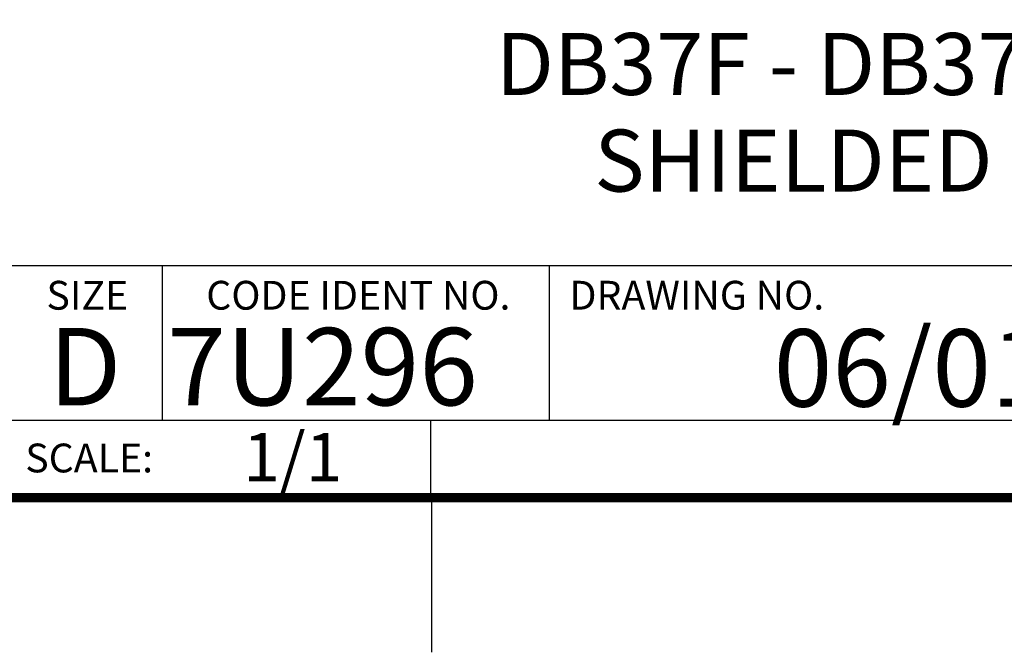
# Model space of a CAD drawing. Units: inches. Extents: x 0 to 34, y 0 to 22.
# Drawn here: x 28.4 to 31.6, y 0 to 2 of the extents above; entities that cross this region are included whole.
import ezdxf
from ezdxf.enums import TextEntityAlignment as Align

# ---------------------------------------------------------------- set-up
doc = ezdxf.new("R2010")
doc.units = ezdxf.units.IN
doc.header["$MEASUREMENT"] = 0
doc.layers.add('DSIZE', color=5, linetype='Continuous')
doc.layers.add('TEXT', color=3, linetype='Continuous')
doc.styles.add('ROMAND', font='ROMAND')
doc.styles.add('ROMANS', font='romans.shx')

# ---------------------------------------------------------------- blocks, each defined once
blk = doc.blocks.new('Dsizeh_cu_r1')
at = {"layer": 'DSIZE'}
for p, q in [((28.38, 1.25), (33.5, 1.25)), ((28.88, 0.75), (28.88, 1.25)), ((30.13, 0.75), (30.13, 1.25)), ((28.38, 0.75), (33.5, 0.75)), ((29.7459, 0.75), (29.7459, 0.5)), ((29.75, 0), (29.75, 0.5))]:
    blk.add_line(p, q, dxfattribs=at)
at = {"layer": 'DSIZE', "const_width": 0.03}
blk.add_lwpolyline([(0.5, 0.5), (33.5, 0.5), (33.5, 21.5), (0.5, 21.5)], close=True, dxfattribs=at)
at = {"layer": 'TEXT', "color": 5, "style": 'ROMAND'}
blk.add_text('7U296', height=0.25, dxfattribs=at).set_placement((28.8953, 0.7979))
at = {"layer": 'TEXT', "style": 'ROMAND'}
blk.add_text('D  ', height=0.25, dxfattribs=at).set_placement((28.5128, 0.7979))
at = {"layer": 'TEXT', "color": 5, "char_height": 0.093, "style": 'ROMANS'}
for s, insert, width, attachment_point in [('{\\Fromand.shx;\\C5;SIZE}', (28.6375, 1.2), 0.3675, 2), ('{\\Fromand.shx;\\C5;CODE IDENT NO.}', (29.5125, 1.2001), 1.3096, 2), ('{\\Fromand.shx;\\C5;DRAWING NO.}', (30.1942, 1.2002), 1.3384, 1), ('{\\Fromand.shx;\\C5;SCALE:}', (28.4371, 0.6278), 1.3384, 4)]:
    blk.add_mtext(s, dxfattribs=dict(at, insert=insert, width=width, attachment_point=attachment_point))
at = {"layer": 'TEXT', "color": 5, "style": 'ROMANS', "flags": 4}
for tag, p in [('COPYRIGHT', (1.7543, 21.3346)), ('COPYRIGHT_SECOND_LINE', (0.8511, 21.1431))]:
    blk.add_attdef(tag, text='', height=0.1, dxfattribs=at).set_placement(p, align=Align.MIDDLE_LEFT)
at = {"layer": 'TEXT', "style": 'ROMANS', "flags": 4}
for tag, p in [('A', (27.1799, 20.8531)), ('DES_1', (29.2332, 20.8531)), ('DATEA', (31.614, 20.8531))]:
    blk.add_attdef(tag, text='', height=0.125, dxfattribs=at).set_placement(p, align=Align.MIDDLE)
for tag, width, p, p2 in [('1ST', 9.571935, (28.44, 1.9517), (33.4539, 1.9517)), ('2ND', 8.748297, (28.44, 1.6356), (33.439, 1.6356)), ('3RD', 8.896573, (28.44, 1.3394), (33.439, 1.3394))]:
    blk.add_attdef(tag, text='', height=0.2, dxfattribs=dict(at, width=width)).set_placement(p, p2, align=Align.FIT)
for tag, height, p in [('1ST', 0.2, (30.923, 2.0498)), ('1ST', 0.2, (30.923, 1.9008)), ('2ND', 0.2, (30.923, 1.7354)), ('2ND', 0.2, (30.9171, 1.5886)), ('3RD', 0.2, (30.923, 1.4385)), ('DRAWING_#', 0.25, (31.5551, 0.9189)), ('SCALE', 0.1562, (29.3007, 0.6306)), ('SH', 0.1562, (32.391, 0.6331)), ('SH_#', 0.1562, (32.9031, 0.6331))]:
    blk.add_attdef(tag, text='', height=height, dxfattribs=at).set_placement(p, align=Align.MIDDLE_CENTER)
blk.add_attdef('NOTES', text='', height=0.1562, dxfattribs=at).set_placement((0.9702, 1.0781), align=Align.MIDDLE_LEFT)

msp = doc.modelspace()

# ---------------------------------------------------------------- block references
ref = msp.add_blockref('Dsizeh_cu_r1', (0, 0))
ref.add_attrib('1ST', 'DB37F - DB37F,', dxfattribs={"layer": 'TEXT', "height": 0.2, "style": 'ROMANS'}).set_placement((30.923, 1.9008), align=Align.MIDDLE_CENTER)
ref.add_attrib('2ND', 'SHIELDED', dxfattribs={"layer": 'TEXT', "height": 0.2, "style": 'ROMANS'}).set_placement((30.9171, 1.5886), align=Align.MIDDLE_CENTER)
ref.add_attrib('DRAWING_#', '06/01/20', dxfattribs={"layer": 'TEXT', "height": 0.25, "style": 'ROMANS'}).set_placement((31.5551, 0.9189), align=Align.MIDDLE_CENTER)
ref.add_attrib('SCALE', '1/1', dxfattribs={"layer": 'TEXT', "height": 0.15625, "style": 'ROMANS'}).set_placement((29.3007, 0.6306), align=Align.MIDDLE_CENTER)

doc.saveas('drawing.dxf')
